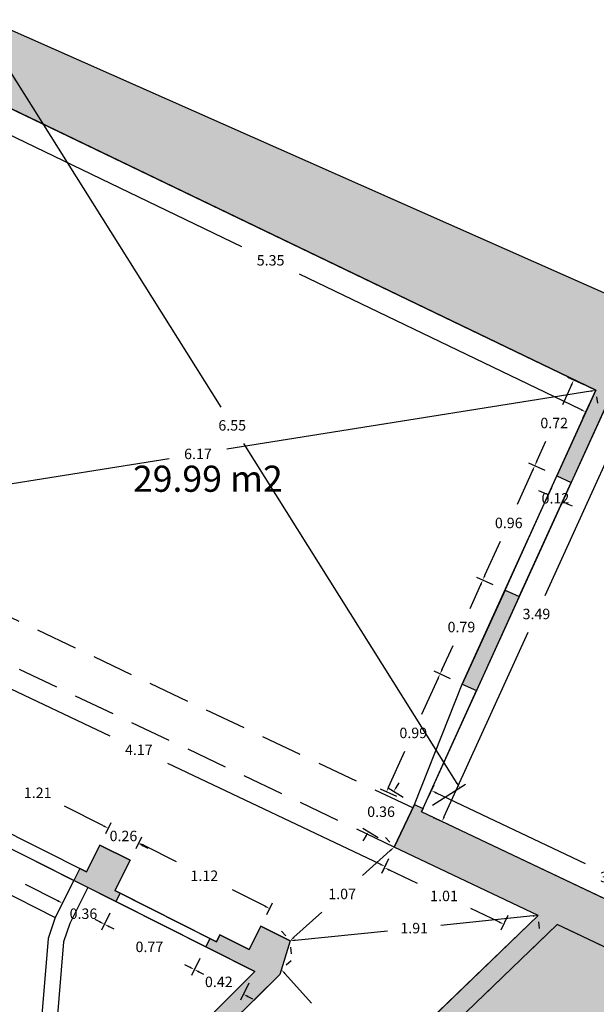
# Model space of a CAD drawing. Units: metres. Extents: x 1604 to 1737, y 477 to 575.
# Drawn here: x 1667 to 1671, y 552 to 560 of the extents above; entities that cross this region are included whole.
import ezdxf

# ---------------------------------------------------------------- set-up
doc = ezdxf.new("R2010")
doc.units = ezdxf.units.M
doc.header["$LTSCALE"] = 0.1
doc.linetypes.add('LÍNEAS_OCULTAS2', pattern=[4.7625, 3.175, -1.5875])
doc.linetypes.add('RAYITAS', pattern=[0.375, 0.25, -0.125])
doc.layers.add('1-MUROS', color=7, linetype='Continuous', lineweight=30)
for name, color, linetype in [('1-TRAMAS', 8, 'Continuous'), ('1-TRAZOS', 3, 'RAYITAS'), ('1-VISTA', 8, 'Continuous'), ('1_COTAS', 6, 'Continuous'), ('1_SUPERFICIES', 4, 'Continuous'), ('1_TEXTOS_SUPERFICIES', 4, 'Continuous'), ('URB-ACOTADO', 7, 'Continuous')]:
    doc.layers.add(name, color=color, linetype=linetype)
doc.styles.add('comic', font='comic.ttf')
doc.styles.add('ROMANS', font='romans.shx')
doc.dimstyles.new('COTAS-URB-DET', dxfattribs={"dimtxt": 0.08, "dimasz": 0.04, "dimexe": 0.05, "dimexo": 0.1, "dimgap": 0.1, "dimtad": 0, "dimtih": 1, "dimtoh": 1, "dimzin": 0, "dimdsep": 46, "dimtxsty": 'ROMANS', "dimcen": 0.1, "dimclrd": 256, "dimclre": 256, "dimclrt": 256, "dimazin": 0, "dimtfac": 1, "dimtix": 1, "dimtofl": 0, "dimtmove": 1, "dimatfit": 2, "dimldrblk": 'DOT', "dimfxl": 0, "dimtolj": 1, "dimtzin": 0, "dimarcsym": 0})

# ---------------------------------------------------------------- blocks, each defined once
blk = doc.blocks.new('*D1451')
at = {"layer": '1_COTAS', "lineweight": -2, "transparency": 16777216}
for p, q in [((1666.3764, 559.3139), (1666.6289, 559.4725)), ((1666.6078, 559.412), (1668.2411, 556.8131)), ((1670.0502, 553.9341), (1668.417, 556.5331)), ((1669.8614, 553.7682), (1670.1139, 553.9268))]:
    blk.add_line(p, q, dxfattribs=at)
at = {"layer": '1_COTAS', "transparency": 16777216}
for points in [[(1666.6135, 559.4156), (1666.6022, 559.4085), (1666.5865, 559.4459)], [(1670.0559, 553.9376), (1670.0446, 553.9305), (1670.0715, 553.9002)]]:
    blk.add_solid(points, dxfattribs=at)
at = {"layer": 'Defpoints', "color": 0, "transparency": 16777216}
for p in [(1666.2918, 559.2607), (1670.0715, 553.9002), (1669.7768, 553.715)]:
    blk.add_point(p, dxfattribs=at)
at = {"layer": '1_COTAS', "transparency": 16777216, "insert": (1668.329, 556.6731), "char_height": 0.08, "attachment_point": 5, "style": 'ROMANS'}
blk.add_mtext('\\A1;6.55', dxfattribs=at)
blk = doc.blocks.new('_Dot')
at = {"layer": 'URB-ACOTADO', "color": 0, "lineweight": -2}
blk.add_line((-0.5, 0), (-1, 0), dxfattribs=at)
at = {"layer": 'URB-ACOTADO', "color": 0, "const_width": 0.5}
blk.add_lwpolyline([(-0.25, 0, 1), (0.25, 0, 1)], format="xyb", close=True, dxfattribs=at)
blk = doc.blocks.new('*D302')
at = {"layer": '1_COTAS', "lineweight": -2, "transparency": 16777216}
for p, q in [((1671.0734, 556.935), (1668.2865, 556.4896)), ((1671.1287, 556.8426), (1671.1208, 556.892)), ((1665.0597, 555.974), (1667.8465, 556.4193)), ((1665.036, 555.8689), (1665.0281, 555.9183))]:
    blk.add_line(p, q, dxfattribs=at)
at = {"layer": '1_COTAS', "transparency": 16777216}
for points in [[(1671.0723, 556.9416), (1671.0744, 556.9284), (1671.1129, 556.9413)], [(1665.0586, 555.9805), (1665.0607, 555.9674), (1665.0202, 555.9676)]]:
    blk.add_solid(points, dxfattribs=at)
at = {"layer": 'Defpoints', "color": 0, "transparency": 16777216}
for p in [(1671.1129, 556.9413), (1671.1129, 556.9413), (1665.0202, 555.9676)]:
    blk.add_point(p, dxfattribs=at)
at = {"layer": '1_COTAS', "transparency": 16777216, "insert": (1668.0665, 556.4545), "char_height": 0.08, "attachment_point": 5, "style": 'ROMANS'}
blk.add_mtext('\\A1;6.17', dxfattribs=at)
blk = doc.blocks.new('*D1460')
at = {"layer": '1_COTAS', "lineweight": -2, "transparency": 16777216}
for p, q in [((1666.2484, 559.1706), (1666.1907, 559.0505)), ((1666.2484, 559.0782), (1668.401, 558.0426)), ((1670.9974, 556.7936), (1668.8448, 557.8291)), ((1671.0695, 556.8512), (1671.0118, 556.7312))]:
    blk.add_line(p, q, dxfattribs=at)
at = {"layer": '1_COTAS', "transparency": 16777216}
for points in [[(1666.2513, 559.0842), (1666.2455, 559.0722), (1666.2123, 559.0956)], [(1671.0003, 556.7996), (1670.9945, 556.7876), (1671.0334, 556.7762)]]:
    blk.add_solid(points, dxfattribs=at)
at = {"layer": 'Defpoints', "color": 0, "transparency": 16777216}
for p in [(1666.2918, 559.2607), (1671.1129, 556.9413), (1671.0334, 556.7762)]:
    blk.add_point(p, dxfattribs=at)
at = {"layer": '1_COTAS', "transparency": 16777216, "insert": (1668.6229, 557.9359), "char_height": 0.08, "attachment_point": 5, "style": 'ROMANS'}
blk.add_mtext('\\A1;5.35', dxfattribs=at)
blk = doc.blocks.new('*D1461')
at = {"layer": '1_COTAS', "lineweight": -2, "transparency": 16777216}
for p, q in [((1670.7119, 556.1566), (1670.6755, 556.1732)), ((1670.7733, 556.1949), (1670.7276, 556.0945)), ((1670.8825, 556.1453), (1670.8368, 556.0448)), ((1670.8939, 556.0738), (1670.9303, 556.0572))]:
    blk.add_line(p, q, dxfattribs=at)
at = {"layer": '1_COTAS', "transparency": 16777216}
for points in [[(1670.7146, 556.1627), (1670.7091, 556.1505), (1670.7483, 556.14)], [(1670.8967, 556.0798), (1670.8912, 556.0677), (1670.8575, 556.0903)]]:
    blk.add_solid(points, dxfattribs=at)
at = {"layer": 'Defpoints', "color": 0, "transparency": 16777216}
for p in [(1670.8147, 556.286), (1670.9239, 556.2363), (1670.8575, 556.0903)]:
    blk.add_point(p, dxfattribs=at)
at = {"layer": '1_COTAS', "transparency": 16777216, "insert": (1670.8029, 556.1152), "char_height": 0.08, "attachment_point": 5, "style": 'ROMANS'}
blk.add_mtext('\\A1;0.12', dxfattribs=at)
blk = doc.blocks.new('*D1462')
at = {"layer": '1_COTAS', "lineweight": -2, "transparency": 16777216}
for p, q in [((1671.0219, 556.9827), (1670.8972, 557.0394)), ((1670.9262, 556.9823), (1670.8574, 556.8311)), ((1670.6611, 556.3998), (1670.73, 556.5511)), ((1670.7237, 556.3274), (1670.5991, 556.3841))]:
    blk.add_line(p, q, dxfattribs=at)
at = {"layer": '1_COTAS', "transparency": 16777216}
for points in [[(1670.9201, 556.9851), (1670.9323, 556.9796), (1670.9427, 557.0187)], [(1670.6551, 556.4025), (1670.6672, 556.397), (1670.6446, 556.3634)]]:
    blk.add_solid(points, dxfattribs=at)
at = {"layer": 'Defpoints', "color": 0, "transparency": 16777216}
for p in [(1670.9427, 557.0187), (1671.1129, 556.9413), (1670.8147, 556.286)]:
    blk.add_point(p, dxfattribs=at)
at = {"layer": '1_COTAS', "transparency": 16777216, "insert": (1670.7937, 556.6911), "char_height": 0.08, "attachment_point": 5, "style": 'ROMANS'}
blk.add_mtext('\\A1;0.72', dxfattribs=at)
blk = doc.blocks.new('*D1463')
at = {"layer": '1_COTAS', "lineweight": -2, "transparency": 16777216}
for p, q in [((1670.628, 556.327), (1670.5095, 556.0665)), ((1670.7237, 556.3274), (1670.5991, 556.3841)), ((1670.2636, 555.526), (1670.3821, 555.7865)), ((1670.3261, 555.4536), (1670.2015, 555.5103))]:
    blk.add_line(p, q, dxfattribs=at)
at = {"layer": '1_COTAS', "transparency": 16777216}
for points in [[(1670.6219, 556.3297), (1670.6341, 556.3242), (1670.6446, 556.3634)], [(1670.2575, 555.5287), (1670.2696, 555.5232), (1670.247, 555.4896)]]:
    blk.add_solid(points, dxfattribs=at)
at = {"layer": 'Defpoints', "color": 0, "transparency": 16777216}
for p in [(1670.8147, 556.286), (1670.247, 555.4896), (1670.4171, 555.4122)]:
    blk.add_point(p, dxfattribs=at)
at = {"layer": '1_COTAS', "transparency": 16777216, "insert": (1670.4458, 555.9265), "char_height": 0.08, "attachment_point": 5, "style": 'ROMANS'}
blk.add_mtext('\\A1;0.96', dxfattribs=at)
blk = doc.blocks.new('*D1464')
at = {"layer": '1_COTAS', "lineweight": -2, "transparency": 16777216}
for p, q in [((1670.3261, 555.4536), (1670.2015, 555.5103)), ((1670.2304, 555.4532), (1670.1471, 555.27)), ((1669.9364, 554.8069), (1670.0197, 554.99)), ((1669.9989, 554.7345), (1669.8743, 554.7912))]:
    blk.add_line(p, q, dxfattribs=at)
at = {"layer": '1_COTAS', "transparency": 16777216}
for points in [[(1670.2244, 555.4559), (1670.2365, 555.4504), (1670.247, 555.4896)], [(1669.9303, 554.8097), (1669.9425, 554.8042), (1669.9198, 554.7705)]]:
    blk.add_solid(points, dxfattribs=at)
at = {"layer": 'Defpoints', "color": 0, "transparency": 16777216}
for p in [(1670.4171, 555.4122), (1669.9198, 554.7705), (1670.09, 554.6931)]:
    blk.add_point(p, dxfattribs=at)
at = {"layer": '1_COTAS', "transparency": 16777216, "insert": (1670.0834, 555.13), "char_height": 0.08, "attachment_point": 5, "style": 'ROMANS'}
blk.add_mtext('\\A1;0.79', dxfattribs=at)
blk = doc.blocks.new('*D305')
at = {"layer": '1_COTAS', "lineweight": -2, "transparency": 16777216}
for p, q in [((1669.9033, 554.7341), (1669.7785, 554.4599)), ((1669.9989, 554.7345), (1669.8743, 554.7912)), ((1669.5264, 553.9058), (1669.6511, 554.1799)), ((1669.5889, 553.8334), (1669.4643, 553.8901))]:
    blk.add_line(p, q, dxfattribs=at)
at = {"layer": '1_COTAS', "transparency": 16777216}
for points in [[(1669.8972, 554.7369), (1669.9093, 554.7313), (1669.9198, 554.7705)], [(1669.5203, 553.9086), (1669.5325, 553.903), (1669.5098, 553.8694)]]:
    blk.add_solid(points, dxfattribs=at)
at = {"layer": 'Defpoints', "color": 0, "transparency": 16777216}
for p in [(1670.09, 554.6931), (1669.5098, 553.8694), (1669.68, 553.792)]:
    blk.add_point(p, dxfattribs=at)
at = {"layer": '1_COTAS', "transparency": 16777216, "insert": (1669.7148, 554.3199), "char_height": 0.08, "attachment_point": 5, "style": 'ROMANS'}
blk.add_mtext('\\A1;0.99', dxfattribs=at)
blk = doc.blocks.new('*D1465')
at = {"layer": '1_COTAS', "lineweight": -2, "transparency": 16777216}
for p, q in [((1669.5858, 553.9052), (1669.6069, 553.9392)), ((1669.6383, 553.8253), (1669.5222, 553.8978)), ((1669.446, 553.5173), (1669.3299, 553.5897)), ((1669.3511, 553.5293), (1669.3299, 553.4954))]:
    blk.add_line(p, q, dxfattribs=at)
at = {"layer": '1_COTAS', "transparency": 16777216}
for points in [[(1669.5801, 553.9088), (1669.5914, 553.9017), (1669.5646, 553.8713)], [(1669.3455, 553.5329), (1669.3568, 553.5258), (1669.3723, 553.5633)]]:
    blk.add_solid(points, dxfattribs=at)
at = {"layer": 'Defpoints', "color": 0, "transparency": 16777216}
for p in [(1669.7231, 553.7723), (1669.3723, 553.5633), (1669.5309, 553.4643)]:
    blk.add_point(p, dxfattribs=at)
at = {"layer": '1_COTAS', "transparency": 16777216, "insert": (1669.4684, 553.7173), "char_height": 0.08, "attachment_point": 5, "style": 'ROMANS'}
blk.add_mtext('\\A1;0.36', dxfattribs=at)
blk = doc.blocks.new('*D1468')
at = {"layer": '1_COTAS', "lineweight": -2, "transparency": 16777216}
for p, q in [((1669.8196, 553.8054), (1669.8757, 553.9238)), ((1669.8904, 553.8615), (1671.0306, 553.3215)), ((1672.6108, 552.5732), (1671.4706, 553.1131)), ((1672.6122, 552.4828), (1672.6683, 552.6012))]:
    blk.add_line(p, q, dxfattribs=at)
at = {"layer": '1_COTAS', "transparency": 16777216}
for points in [[(1669.8933, 553.8675), (1669.8875, 553.8555), (1669.8543, 553.8786)], [(1672.6136, 552.5792), (1672.6079, 552.5671), (1672.6469, 552.556)]]:
    blk.add_solid(points, dxfattribs=at)
at = {"layer": 'Defpoints', "color": 0, "transparency": 16777216}
for p in [(1669.8543, 553.8786), (1669.7768, 553.715), (1672.5694, 552.3924)]:
    blk.add_point(p, dxfattribs=at)
at = {"layer": '1_COTAS', "transparency": 16777216, "insert": (1671.2506, 553.2173), "char_height": 0.08, "attachment_point": 5, "style": 'ROMANS'}
blk.add_mtext('\\A1;3.09', dxfattribs=at)
blk = doc.blocks.new('*D1469')
at = {"layer": '1_COTAS', "lineweight": -2, "transparency": 16777216}
for p, q in [((1671.3121, 556.8479), (1671.4251, 556.7965)), ((1671.363, 556.7808), (1670.7211, 555.37)), ((1669.9518, 553.6793), (1670.5937, 555.09)), ((1669.8678, 553.6736), (1669.9808, 553.6222))]:
    blk.add_line(p, q, dxfattribs=at)
at = {"layer": '1_COTAS', "transparency": 16777216}
for points in [[(1671.3569, 556.7835), (1671.3691, 556.778), (1671.3796, 556.8172)], [(1669.9458, 553.682), (1669.9579, 553.6765), (1669.9353, 553.6429)]]:
    blk.add_solid(points, dxfattribs=at)
at = {"layer": 'Defpoints', "color": 0, "transparency": 16777216}
for p in [(1671.221, 556.8893), (1671.3796, 556.8172), (1669.7768, 553.715)]:
    blk.add_point(p, dxfattribs=at)
at = {"layer": '1_COTAS', "transparency": 16777216, "insert": (1670.6574, 555.23), "char_height": 0.08, "attachment_point": 5, "style": 'ROMANS'}
blk.add_mtext('\\A1;3.49', dxfattribs=at)
blk = doc.blocks.new('*D306')
at = {"layer": '1_COTAS', "lineweight": -2, "transparency": 16777216}
for p, q in [((1669.5017, 553.5207), (1669.5352, 553.4836)), ((1669.5389, 553.4196), (1669.3259, 553.228)), ((1668.8017, 552.7563), (1669.0147, 552.948)), ((1668.7051, 552.8038), (1668.7385, 552.7667))]:
    blk.add_line(p, q, dxfattribs=at)
at = {"layer": '1_COTAS', "transparency": 16777216}
for points in [[(1669.5344, 553.4246), (1669.5434, 553.4147), (1669.5686, 553.4464)], [(1668.7972, 552.7612), (1668.8062, 552.7513), (1668.772, 552.7295)]]:
    blk.add_solid(points, dxfattribs=at)
at = {"layer": 'Defpoints', "color": 0, "transparency": 16777216}
for p in [(1669.5686, 553.4464), (1668.772, 552.7295), (1668.772, 552.7295)]:
    blk.add_point(p, dxfattribs=at)
at = {"layer": '1_COTAS', "transparency": 16777216, "insert": (1669.1703, 553.088), "char_height": 0.08, "attachment_point": 5, "style": 'ROMANS'}
blk.add_mtext('\\A1;1.07', dxfattribs=at)
blk = doc.blocks.new('*D307')
at = {"layer": '1_COTAS', "lineweight": -2, "transparency": 16777216}
for p, q in [((1670.6321, 552.9193), (1669.9267, 552.8474)), ((1670.6821, 552.8239), (1670.677, 552.8737)), ((1668.8118, 552.7336), (1669.5172, 552.8056)), ((1668.7821, 552.63), (1668.777, 552.6798))]:
    blk.add_line(p, q, dxfattribs=at)
at = {"layer": '1_COTAS', "transparency": 16777216}
for points in [[(1670.6315, 552.926), (1670.6328, 552.9127), (1670.6719, 552.9234)], [(1668.8111, 552.7402), (1668.8124, 552.7269), (1668.772, 552.7295)]]:
    blk.add_solid(points, dxfattribs=at)
at = {"layer": 'Defpoints', "color": 0, "transparency": 16777216}
for p in [(1670.6719, 552.9234), (1670.6719, 552.9234), (1668.772, 552.7295)]:
    blk.add_point(p, dxfattribs=at)
at = {"layer": '1_COTAS', "transparency": 16777216, "insert": (1669.722, 552.8265), "char_height": 0.08, "attachment_point": 5, "style": 'ROMANS'}
blk.add_mtext('\\A1;1.91', dxfattribs=at)
blk = doc.blocks.new('*D1473')
at = {"layer": '1_COTAS', "lineweight": -2, "transparency": 16777216}
for p, q in [((1666.2802, 554.0958), (1666.3219, 554.1787)), ((1666.3352, 554.116), (1666.6351, 553.9651)), ((1667.3445, 553.6079), (1667.0446, 553.7589)), ((1667.361, 553.5517), (1667.4027, 553.6346))]:
    blk.add_line(p, q, dxfattribs=at)
at = {"layer": '1_COTAS', "transparency": 16777216}
for points in [[(1666.3382, 554.122), (1666.3322, 554.1101), (1666.2994, 554.134)], [(1667.3475, 553.6139), (1667.3415, 553.602), (1667.3802, 553.59)]]:
    blk.add_solid(points, dxfattribs=at)
at = {"layer": 'Defpoints', "color": 0, "transparency": 16777216}
for p in [(1666.2352, 554.0065), (1667.3802, 553.59), (1667.316, 553.4624)]:
    blk.add_point(p, dxfattribs=at)
at = {"layer": '1_COTAS', "transparency": 16777216, "insert": (1666.8398, 553.862), "char_height": 0.08, "attachment_point": 5, "style": 'ROMANS'}
blk.add_mtext('\\A1;1.21', dxfattribs=at)
blk = doc.blocks.new('*D1474')
at = {"layer": '1_COTAS', "lineweight": -2, "transparency": 16777216}
for p, q in [((1666.0714, 553.6057), (1666.0065, 553.4769)), ((1666.0647, 553.5035), (1666.313, 553.3786)), ((1666.9937, 553.0359), (1666.7454, 553.1609)), ((1667.0718, 553.1021), (1667.0069, 552.9733))]:
    blk.add_line(p, q, dxfattribs=at)
at = {"layer": '1_COTAS', "transparency": 16777216}
for points in [[(1666.0677, 553.5095), (1666.0617, 553.4976), (1666.029, 553.5215)], [(1666.9967, 553.0419), (1666.9907, 553.03), (1667.0294, 553.0179)]]:
    blk.add_solid(points, dxfattribs=at)
at = {"layer": 'Defpoints', "color": 0, "transparency": 16777216}
for p in [(1666.1163, 553.695), (1667.1167, 553.1914), (1667.0294, 553.0179)]:
    blk.add_point(p, dxfattribs=at)
at = {"layer": '1_COTAS', "transparency": 16777216, "insert": (1666.5292, 553.2697), "char_height": 0.08, "attachment_point": 5, "style": 'ROMANS'}
blk.add_mtext('\\A1;1.12', dxfattribs=at)
blk = doc.blocks.new('*D1476')
at = {"layer": '1_COTAS', "lineweight": -2, "transparency": 16777216}
for p, q in [((1667.3445, 553.6079), (1667.3088, 553.6259)), ((1667.361, 553.5517), (1667.4027, 553.6346)), ((1667.5932, 553.4348), (1667.635, 553.5177)), ((1667.6482, 553.4551), (1667.6839, 553.4371))]:
    blk.add_line(p, q, dxfattribs=at)
at = {"layer": '1_COTAS', "transparency": 16777216}
for points in [[(1667.3475, 553.6139), (1667.3415, 553.602), (1667.3802, 553.59)], [(1667.6512, 553.461), (1667.6452, 553.4491), (1667.6125, 553.473)]]:
    blk.add_solid(points, dxfattribs=at)
at = {"layer": 'Defpoints', "color": 0, "transparency": 16777216}
for p in [(1667.316, 553.4624), (1667.6125, 553.473), (1667.5483, 553.3455)]:
    blk.add_point(p, dxfattribs=at)
at = {"layer": '1_COTAS', "transparency": 16777216, "insert": (1667.4964, 553.5315), "char_height": 0.08, "attachment_point": 5, "style": 'ROMANS'}
blk.add_mtext('\\A1;0.26', dxfattribs=at)
blk = doc.blocks.new('*D1477')
at = {"layer": '1_COTAS', "lineweight": -2, "transparency": 16777216}
for p, q in [((1667.5932, 553.4348), (1667.638, 553.5237)), ((1667.6512, 553.461), (1667.8995, 553.336)), ((1668.5801, 552.9934), (1668.3319, 553.1184)), ((1668.5936, 552.9312), (1668.6384, 553.0201))]:
    blk.add_line(p, q, dxfattribs=at)
at = {"layer": '1_COTAS', "transparency": 16777216}
for points in [[(1667.6542, 553.467), (1667.6482, 553.4551), (1667.6155, 553.479)], [(1668.5831, 552.9994), (1668.5771, 552.9874), (1668.6159, 552.9754)]]:
    blk.add_solid(points, dxfattribs=at)
at = {"layer": 'Defpoints', "color": 0, "transparency": 16777216}
for p in [(1667.5483, 553.3455), (1668.6159, 552.9754), (1668.5487, 552.8419)]:
    blk.add_point(p, dxfattribs=at)
at = {"layer": '1_COTAS', "transparency": 16777216, "insert": (1668.1157, 553.2272), "char_height": 0.08, "attachment_point": 5, "style": 'ROMANS'}
blk.add_mtext('\\A1;1.12', dxfattribs=at)
blk = doc.blocks.new('*D1478')
at = {"layer": '1_COTAS', "lineweight": -2, "transparency": 16777216}
for p, q in [((1667.0718, 553.1021), (1667.0069, 552.9733)), ((1666.9937, 553.0359), (1666.958, 553.0539)), ((1667.3933, 552.9402), (1667.3285, 552.8114)), ((1667.3867, 552.8381), (1667.4224, 552.8201))]:
    blk.add_line(p, q, dxfattribs=at)
at = {"layer": '1_COTAS', "transparency": 16777216}
for points in [[(1666.9967, 553.0419), (1666.9907, 553.03), (1667.0294, 553.0179)], [(1667.3897, 552.844), (1667.3837, 552.8321), (1667.351, 552.8561)]]:
    blk.add_solid(points, dxfattribs=at)
at = {"layer": 'Defpoints', "color": 0, "transparency": 16777216}
for p in [(1667.1167, 553.1914), (1667.4383, 553.0296), (1667.351, 552.8561)]:
    blk.add_point(p, dxfattribs=at)
at = {"layer": '1_COTAS', "transparency": 16777216, "insert": (1667.1902, 552.937), "char_height": 0.08, "attachment_point": 5, "style": 'ROMANS'}
blk.add_mtext('\\A1;0.36', dxfattribs=at)
blk = doc.blocks.new('*D1479')
at = {"layer": '1_COTAS', "lineweight": -2, "transparency": 16777216}
for p, q in [((1667.3933, 552.9402), (1667.3285, 552.8114)), ((1667.3152, 552.8741), (1667.2795, 552.8921)), ((1668.0811, 552.594), (1668.0163, 552.4652)), ((1668.0745, 552.4919), (1668.1102, 552.4739))]:
    blk.add_line(p, q, dxfattribs=at)
at = {"layer": '1_COTAS', "transparency": 16777216}
for points in [[(1667.3182, 552.88), (1667.3122, 552.8681), (1667.351, 552.8561)], [(1668.0775, 552.4978), (1668.0715, 552.4859), (1668.0387, 552.5099)]]:
    blk.add_solid(points, dxfattribs=at)
at = {"layer": 'Defpoints', "color": 0, "transparency": 16777216}
for p in [(1667.4383, 553.0296), (1668.1261, 552.6834), (1668.0387, 552.5099)]:
    blk.add_point(p, dxfattribs=at)
at = {"layer": '1_COTAS', "transparency": 16777216, "insert": (1667.6949, 552.683), "char_height": 0.08, "attachment_point": 5, "style": 'ROMANS'}
blk.add_mtext('\\A1;0.77', dxfattribs=at)
blk = doc.blocks.new('*D1480')
at = {"layer": '1_COTAS', "lineweight": -2, "transparency": 16777216}
for p, q in [((1668.0811, 552.594), (1668.0163, 552.4652)), ((1668.003, 552.5278), (1667.9673, 552.5458)), ((1668.4563, 552.4052), (1668.3914, 552.2764)), ((1668.4496, 552.303), (1668.4854, 552.285))]:
    blk.add_line(p, q, dxfattribs=at)
at = {"layer": '1_COTAS', "transparency": 16777216}
for points in [[(1668.006, 552.5338), (1668, 552.5219), (1668.0387, 552.5099)], [(1668.4526, 552.309), (1668.4466, 552.2971), (1668.4139, 552.321)]]:
    blk.add_solid(points, dxfattribs=at)
at = {"layer": 'Defpoints', "color": 0, "transparency": 16777216}
for p in [(1668.1261, 552.6834), (1668.5012, 552.4945), (1668.4139, 552.321)]:
    blk.add_point(p, dxfattribs=at)
at = {"layer": '1_COTAS', "transparency": 16777216, "insert": (1668.2263, 552.4154), "char_height": 0.08, "attachment_point": 5, "style": 'ROMANS'}
blk.add_mtext('\\A1;0.42', dxfattribs=at)
blk = doc.blocks.new('*D308')
at = {"layer": '1_COTAS', "lineweight": -2, "transparency": 16777216}
for p, q in [((1669.5258, 553.356), (1669.4726, 553.2438)), ((1669.5301, 553.2718), (1669.7456, 553.1697)), ((1670.3705, 552.8735), (1670.1551, 552.9756)), ((1670.4384, 552.9234), (1670.3852, 552.8112))]:
    blk.add_line(p, q, dxfattribs=at)
at = {"layer": '1_COTAS', "transparency": 16777216}
for points in [[(1669.533, 553.2779), (1669.5273, 553.2658), (1669.494, 553.289)], [(1670.3734, 552.8795), (1670.3677, 552.8675), (1670.4067, 552.8563)]]:
    blk.add_solid(points, dxfattribs=at)
at = {"layer": 'Defpoints', "color": 0, "transparency": 16777216}
for p in [(1669.5686, 553.4464), (1670.4813, 553.0138), (1670.4067, 552.8563)]:
    blk.add_point(p, dxfattribs=at)
at = {"layer": '1_COTAS', "transparency": 16777216, "insert": (1669.9503, 553.0727), "char_height": 0.08, "attachment_point": 5, "style": 'ROMANS'}
blk.add_mtext('\\A1;1.01', dxfattribs=at)
blk = doc.blocks.new('*D1483')
at = {"layer": '1_COTAS', "lineweight": -2, "transparency": 16777216}
for p, q in [((1668.7791, 552.5769), (1668.742, 552.5435)), ((1668.7316, 552.4803), (1668.9358, 552.2536)), ((1669.3923, 551.7469), (1669.1881, 551.9736)), ((1669.4934, 551.7842), (1669.4562, 551.7507))]:
    blk.add_line(p, q, dxfattribs=at)
at = {"layer": '1_COTAS', "transparency": 16777216}
for points in [[(1668.7365, 552.4847), (1668.7266, 552.4758), (1668.7048, 552.51)], [(1669.3973, 551.7514), (1669.3874, 551.7425), (1669.4191, 551.7172)]]:
    blk.add_solid(points, dxfattribs=at)
at = {"layer": 'Defpoints', "color": 0, "transparency": 16777216}
for p in [(1668.7048, 552.51), (1669.4191, 551.7172), (1669.4191, 551.7172)]:
    blk.add_point(p, dxfattribs=at)
at = {"layer": '1_COTAS', "transparency": 16777216, "insert": (1669.0619, 552.1136), "char_height": 0.08, "attachment_point": 5, "style": 'ROMANS'}
blk.add_mtext('\\A1;1.07', dxfattribs=at)
blk = doc.blocks.new('*D1487')
at = {"layer": '1_COTAS', "lineweight": -2, "transparency": 16777216}
for p, q in [((1665.7577, 555.1422), (1665.7088, 555.0391)), ((1665.7664, 555.0671), (1667.3924, 554.2964)), ((1669.4622, 553.3152), (1667.8362, 554.086)), ((1669.5258, 553.356), (1669.4769, 553.2529))]:
    blk.add_line(p, q, dxfattribs=at)
at = {"layer": '1_COTAS', "transparency": 16777216}
for points in [[(1665.7692, 555.0732), (1665.7635, 555.0611), (1665.7302, 555.0843)], [(1669.465, 553.3212), (1669.4593, 553.3092), (1669.4983, 553.2981)]]:
    blk.add_solid(points, dxfattribs=at)
at = {"layer": 'Defpoints', "color": 0, "transparency": 16777216}
for p in [(1665.8005, 555.2326), (1669.5686, 553.4464), (1669.4983, 553.2981)]:
    blk.add_point(p, dxfattribs=at)
at = {"layer": '1_COTAS', "transparency": 16777216, "insert": (1667.6143, 554.1912), "char_height": 0.08, "attachment_point": 5, "style": 'ROMANS'}
blk.add_mtext('\\A1;4.17', dxfattribs=at)

msp = doc.modelspace()

# ---------------------------------------------------------------- hatches: boundary and pattern name
at = {"layer": '1-TRAMAS'}
for color, points in [(256, [(1673.6771, 552.0518), (1673.3662, 552.2109), (1675.0813, 555.9532), (1664.9585, 560.4407), (1664.8726, 560.2601), (1664.9808, 560.2121), (1664.8985, 559.9767), (1665.9981, 559.4717), (1665.7815, 558.911), (1666.1081, 558.7849), (1666.2918, 559.2607), (1671.1129, 556.9413), (1670.8147, 556.286), (1670.9239, 556.2363), (1671.221, 556.8893), (1674.0109, 555.5378), (1672.5694, 552.3924), (1669.7768, 553.715), (1669.7892, 553.7423), (1669.7231, 553.7723), (1669.5686, 553.4464), (1670.6719, 552.9234), (1666.7789, 549.1753), (1665.3499, 550.6028, 2.596254), (1665.3567, 550.4688), (1666.714, 549.1129), (1666.8181, 549.0048), (1666.9261, 549.1089), (1670.8169, 552.8547), (1672.7118, 551.9565), (1668.3944, 547.5838), (1667.3839, 548.6334), (1667.2758, 548.5294), (1668.289, 547.477), (1666.0389, 545.198, 0.510838), (1666.1991, 544.239), (1667.8725, 543.4084), (1667.9081, 543.4801), (1667.8628, 543.5025), (1668.0676, 543.9814), (1666.4847, 544.767), (1667.7231, 546.0213), (1667.3744, 546.3656), (1668.2878, 547.2907), (1668.6365, 546.9464), (1669.4585, 547.779)]), (256, [(1670.5263, 555.3625), (1670.4171, 555.4122), (1670.09, 554.6931), (1670.1992, 554.6434)]), (256, [(1667.5483, 553.3455), (1667.316, 553.4624), (1667.2126, 553.257), (1667.1624, 553.2822), (1667.1167, 553.1914), (1667.4383, 553.0296), (1667.4705, 553.0935), (1667.4314, 553.1133)]), (9, [(1672.7118, 551.9565), (1670.8169, 552.8547), (1666.9261, 549.1089), (1667.3839, 548.6334), (1668.3944, 547.5838)]), (256, [(1668.772, 552.7295), (1668.5487, 552.8419), (1668.4587, 552.6633), (1668.2354, 552.7757), (1668.2085, 552.7221), (1668.1583, 552.7473), (1668.1261, 552.6834), (1668.5012, 552.4945), (1665.9814, 549.972), (1666.7789, 549.1753), (1667.4057, 549.7788), (1666.7852, 550.5884), (1668.6931, 552.4713)])]:
    msp.add_hatch(color=color, dxfattribs=at).paths.add_polyline_path(points)

# ---------------------------------------------------------------- linework, layer by layer
at = {"layer": '1-MUROS'}
for p, q in [((1675.0813, 555.9532), (1664.9585, 560.4407)), ((1666.2918, 559.2607), (1671.1129, 556.9413)), ((1671.1129, 556.9413), (1670.8147, 556.286)), ((1671.221, 556.8893), (1670.9239, 556.2363)), ((1670.8147, 556.286), (1670.9239, 556.2363)), ((1670.4171, 555.4122), (1670.09, 554.6931)), ((1670.4171, 555.4122), (1670.5263, 555.3625)), ((1670.5263, 555.3625), (1670.1992, 554.6434)), ((1670.09, 554.6931), (1670.1992, 554.6434)), ((1669.7231, 553.7723), (1669.5686, 553.4464)), ((1669.7231, 553.7723), (1669.7892, 553.7423)), ((1669.79, 553.7442), (1669.7768, 553.715)), ((1672.5694, 552.3924), (1669.7768, 553.715)), ((1667.316, 553.4624), (1667.2126, 553.257)), ((1667.5483, 553.3455), (1667.316, 553.4624)), ((1670.6719, 552.9234), (1669.5686, 553.4464)), ((1667.5483, 553.3455), (1667.4314, 553.1133)), ((1667.1624, 553.2822), (1667.1167, 553.1914)), ((1667.2126, 553.257), (1667.1624, 553.2822)), ((1667.4383, 553.0296), (1667.1167, 553.1914)), ((1667.4705, 553.0935), (1667.4314, 553.1133)), ((1667.4705, 553.0935), (1667.4383, 553.0296)), ((1670.6719, 552.9234), (1666.7789, 549.1753)), ((1668.2354, 552.7757), (1668.2085, 552.7221)), ((1668.4587, 552.6633), (1668.2354, 552.7757)), ((1668.5487, 552.8419), (1668.4587, 552.6633)), ((1668.772, 552.7295), (1668.5487, 552.8419)), ((1668.1583, 552.7473), (1668.1261, 552.6834)), ((1668.2085, 552.7221), (1668.1583, 552.7473)), ((1668.772, 552.7295), (1668.6931, 552.4713)), ((1668.5012, 552.4945), (1668.1261, 552.6834)), ((1665.9814, 549.972), (1668.5012, 552.4945)), ((1666.7852, 550.5884), (1668.6931, 552.4713))]:
    msp.add_line(p, q, dxfattribs=at)
at = {"layer": '1-MUROS', "linetype": 'LÍNEAS_OCULTAS2'}
for p, q in [((1670.8169, 552.8547), (1666.9261, 549.1089)), ((1672.7118, 551.9565), (1670.8169, 552.8547))]:
    msp.add_line(p, q, dxfattribs=at)
at = {"layer": '1-TRAZOS', "linetype": 'LÍNEAS_OCULTAS2'}
for p, q in [((1669.7108, 553.7462), (1665.942, 555.5311)), ((1669.5686, 553.4464), (1665.8005, 555.2326))]:
    msp.add_line(p, q, dxfattribs=at)
at = {"layer": '1-VISTA'}
for p, q in [((1670.4171, 555.4122), (1670.8147, 556.286)), ((1670.5263, 555.3625), (1670.9239, 556.2363)), ((1669.79, 553.7442), (1670.1992, 554.6434)), ((1666.1163, 553.695), (1667.1167, 553.1914)), ((1665.9738, 553.4119), (1666.9742, 552.9083)), ((1667.1167, 553.1914), (1666.9742, 552.9083)), ((1667.2239, 553.1375), (1667.0853, 552.862)), ((1668.1583, 552.7473), (1667.4705, 553.0935)), ((1668.1261, 552.6834), (1667.4383, 553.0296)), ((1666.9742, 552.9083), (1666.9199, 552.7459)), ((1667.0853, 552.862), (1667.0383, 552.7215)), ((1666.9199, 552.7459), (1666.8504, 551.9248)), ((1667.0383, 552.7215), (1666.9629, 551.8312))]:
    msp.add_line(p, q, dxfattribs=at)
at = {"layer": '1_SUPERFICIES'}
for points in [[(1663.3769, 561.2035), (1665.0576, 560.4318), (1664.8985, 559.9767), (1665.9981, 559.4717), (1664.5856, 555.8139), (1664.746, 554.3848), (1668.5012, 552.4945), (1665.9053, 549.8959), (1668.0387, 547.737), (1667.7794, 547.4873), (1668.036, 547.2207), (1666.0389, 545.198)], [(1667.4057, 549.7788), (1670.6719, 552.9234), (1669.5686, 553.4464), (1669.7231, 553.7723), (1670.09, 554.6931), (1671.1129, 556.9413), (1666.2918, 559.2607), (1666.1081, 558.7849), (1665.9401, 558.8497), (1665.036, 556.5082), (1665.2039, 556.4434), (1665.0202, 555.9676), (1665.942, 555.5311), (1665.8005, 555.2326)], [(1671.221, 556.8893), (1674.0109, 555.5378), (1672.5694, 552.3924), (1669.7768, 553.715), (1671.221, 556.8893)], [(1665.8005, 555.2326), (1664.7309, 555.7396), (1664.6657, 555.7323), (1664.777, 554.7405), (1666.2352, 554.0065), (1666.1318, 553.801), (1667.2126, 553.257), (1667.316, 553.4624), (1667.5483, 553.3455), (1667.4314, 553.1133), (1668.2085, 552.7221), (1668.2354, 552.7757), (1668.4587, 552.6633), (1668.5487, 552.8419), (1668.772, 552.7295), (1668.6931, 552.4713), (1666.7852, 550.5884)], [(1668.3944, 547.5838), (1672.7118, 551.9565), (1670.8169, 552.8547), (1666.9261, 549.1089), (1668.3944, 547.5838)]]:
    msp.add_lwpolyline(points, dxfattribs=at)

# ---------------------------------------------------------------- texts
at = {"layer": '1_TEXTOS_SUPERFICIES', "insert": (1667.569, 556.3647), "char_height": 0.2, "width": 3.983314, "attachment_point": 1, "style": 'comic'}
msp.add_mtext('29.99 m2', dxfattribs=at)

# ---------------------------------------------------------------- dimensions: what is measured, and where the dimension line sits
at = {"layer": '1_COTAS'}
for p1, p2, distance, picture, middle in [((1666.2918, 559.2607), (1669.7768, 553.715), 0.3481, '*D1451', (1668.329, 556.6731)), ((1666.2918, 559.2607), (1671.1129, 556.9413), -0.1832, '*D1460', (1668.6229, 557.9359)), ((1670.8147, 556.286), (1671.1129, 556.9413), 0.1869, '*D1462', (1670.7937, 556.6911)), ((1665.0202, 555.9676), (1671.1129, 556.9413), 0, '*D302', (1668.0665, 556.4545)), ((1669.7768, 553.715), (1671.221, 556.8893), -0.1742, '*D1469', (1670.6574, 555.23)), ((1670.8147, 556.286), (1670.4171, 555.4122), -0.1869, '*D1463', (1670.4458, 555.9265)), ((1670.8147, 556.286), (1670.9239, 556.2363), -0.1603, '*D1461', (1670.8029, 556.1152)), ((1670.4171, 555.4122), (1670.09, 554.6931), -0.1869, '*D1464', (1670.0834, 555.13)), ((1665.8005, 555.2326), (1669.5686, 553.4464), -0.1641, '*D1487', (1667.6143, 554.1912)), ((1670.09, 554.6931), (1669.68, 553.792), -0.1869, '*D305', (1669.7148, 554.3199)), ((1666.2352, 554.0065), (1667.316, 553.4624), 0.1428, '*D1473', (1666.8398, 553.862)), ((1669.7231, 553.7723), (1669.5309, 553.4643), -0.1869, '*D1465', (1669.4684, 553.7173)), ((1672.5694, 552.3924), (1669.7768, 553.715), -0.1811, '*D1468', (1671.2506, 553.2173)), ((1666.1163, 553.695), (1667.1167, 553.1914), -0.1942, '*D1474', (1666.5292, 553.2697)), ((1667.316, 553.4624), (1667.5483, 553.3455), 0.1428, '*D1476', (1667.4964, 553.5315)), ((1667.5483, 553.3455), (1668.5487, 552.8419), 0.1495, '*D1477', (1668.1157, 553.2272)), ((1669.5686, 553.4464), (1668.772, 552.7295), 0, '*D306', (1669.1703, 553.088)), ((1669.5686, 553.4464), (1670.4813, 553.0138), -0.1742, '*D308', (1669.9503, 553.0727)), ((1667.1167, 553.1914), (1667.4383, 553.0296), -0.1942, '*D1478', (1667.1902, 552.937)), ((1667.4383, 553.0296), (1668.1261, 552.6834), -0.1942, '*D1479', (1667.6949, 552.683)), ((1668.772, 552.7295), (1670.6719, 552.9234), 0, '*D307', (1669.722, 552.8265)), ((1668.1261, 552.6834), (1668.5012, 552.4945), -0.1942, '*D1480', (1668.2263, 552.4154)), ((1668.7048, 552.51), (1669.4191, 551.7172), 0, '*D1483', (1669.0619, 552.1136))]:
    dim = msp.add_aligned_dim(p1=p1, p2=p2, distance=distance, dimstyle='COTAS-URB-DET', dxfattribs=at)
    dim.commit()
    dim.dimension.update_dxf_attribs({"geometry": picture, "text_midpoint": middle})

doc.saveas('drawing.dxf')
